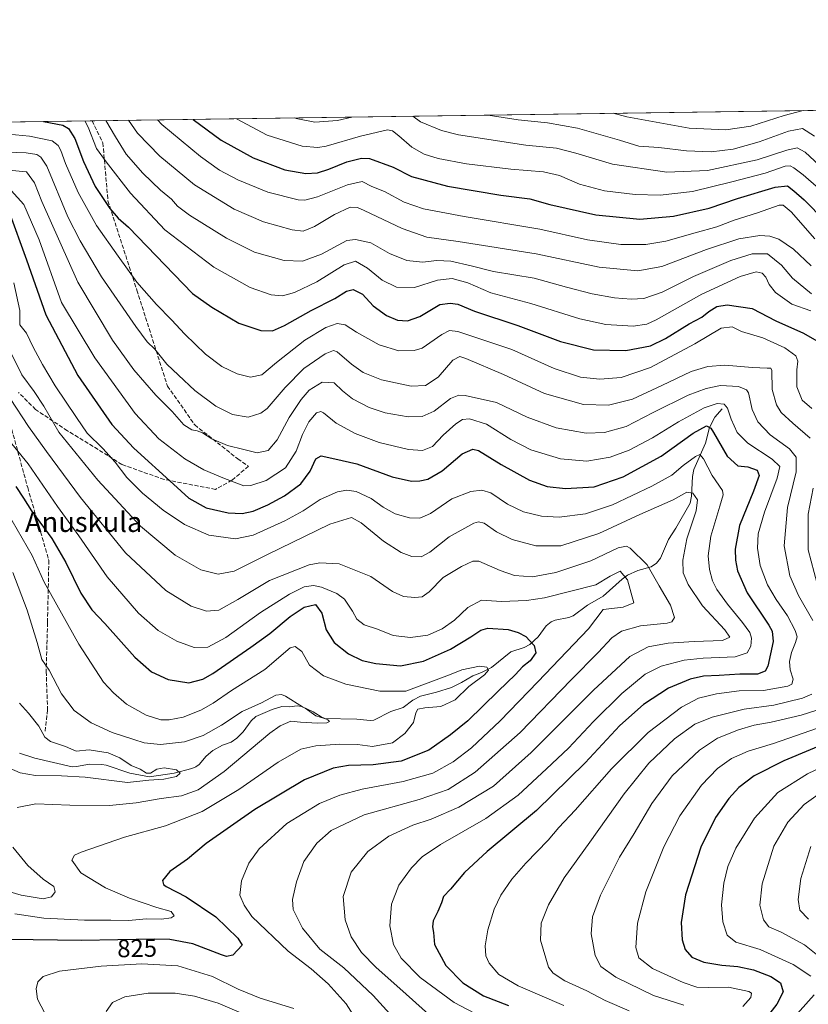
# Model space of a CAD drawing. Units: metres. Extents: x 596692 to 600120, y 4766130 to 4768493.
# Drawn here: x 597248 to 597563, y 4768099 to 4768493 of the extents above; entities that cross this region are included whole.
import ezdxf
from ezdxf.enums import TextEntityAlignment as Align

# ---------------------------------------------------------------- set-up
doc = ezdxf.new("R2010")
doc.units = ezdxf.units.M
doc.header["$MEASUREMENT"] = 0
doc.linetypes.add('DGN Style 3', pattern=[2.307223458686699, 1.648016756204785, -0.6592067024819142])
for name, color, linetype, lineweight in [('Arbolado forestal CxS', 92, 'Continuous', 0), ('Comarca CxS', 21, 'Continuous', 0), ('Comunidad Autónoma CxS', 142, 'Continuous', 0), ('Corriente natural lineal', 142, 'Continuous', 13), ('Curva de nivel maestra', 30, 'Continuous', 30), ('Curva de nivel normal', 30, 'Continuous', 0), ('Espacio natural protegido CxS', 121, 'Continuous', 0), ('Municipio CxS', 4, 'Continuous', 0), ('Provincia CxS', 1, 'Continuous', 0), ('Rótulo de curva de nivel directora', 7, 'Continuous', 0), ('Senda', 7, 'DGN Style 3', 0), ('Texto cartográfico', 7, 'Continuous', 0)]:
    doc.layers.add(name, color=color, linetype=linetype, lineweight=lineweight)
doc.styles.add('Style-Arial', font='txt')

# ---------------------------------------------------------------- blocks, each defined once
blk = doc.blocks.new('*U9')
at = {"layer": 'Arbolado forestal CxS', "color": 92, "linetype": 'Continuous', "lineweight": 0}
blk.add_polyline3d([(596711.8945000004, 4767066.5689, 946.0932999999932), (596692.3700000001, 4768443.74, 795.4553000000016), (598592.1020999998, 4768471.0976, 915.8758999999991)], dxfattribs=at)

msp = doc.modelspace()

# ---------------------------------------------------------------- linework, layer by layer
at = {"layer": 'Arbolado forestal CxS', "color": 92, "linetype": 'Continuous', "lineweight": 0, "extrusion": (-0.1966495754051271, -0.002831913218904608, 0.9804697469889135), "elevation": -130094.4991517381, "flags": 128}
msp.add_lwpolyline([(-4759357.406260046, 653046.0535309039), (-4759357.406260046, 653516.9881744963)], dxfattribs=at)
at = {"layer": 'Arbolado forestal CxS', "color": 92, "linetype": 'Continuous', "lineweight": 0, "extrusion": (-0.1888812633683276, -0.002720051634661957, 0.981996165810992), "elevation": -124919.9135573573, "flags": 128}
msp.add_lwpolyline([(-4759357.376641479, 653735.9208704742), (-4759357.376641479, 654055.8262635727)], dxfattribs=at)
at = {"layer": 'Comarca CxS', "color": 21, "linetype": 'Continuous', "lineweight": 0, "flags": 128}
msp.add_lwpolyline([(597036.9893363621, 4768448.702772111), (599372.5490634177, 4768482.336671512)], dxfattribs=at)
at = {"layer": 'Comunidad Autónoma CxS', "color": 142, "linetype": 'Continuous', "lineweight": 0, "flags": 128}
msp.add_lwpolyline([(597065.3221, 4766135.079900002), (596725.1700007409, 4766130.1799823), (596692.3700007418, 4768443.739982279), (597036.9893363621, 4768448.702772111), (599372.5490634177, 4768482.336671512), (600085.2400007669, 4768492.599982277), (600090.5425923695, 4768131.040750091), (600119.170000767, 4766179.069982301), (600019.0698342626, 4766177.628095349), (599924.1480217602, 4766176.260746981), (599895.9721135455, 4766175.854898829), (599801.5708923097, 4766174.495072735), (599744.698300001, 4766173.675899998), (599700.3752, 4766173.0374), (599672.007899999, 4766172.6288), (599469.6874999999, 4766169.714400001), (598653.368892304, 4766157.955363506), (597284.6870000003, 4766138.239800001), (597258.5114000009, 4766137.862799999), (597226.6330999996, 4766137.4036)], close=True, dxfattribs=at)
at = {"layer": 'Corriente natural lineal', "color": 142, "linetype": 'Continuous', "lineweight": 13}
msp.add_polyline3d([(597529.0000999998, 4768337.0001, 853.782600000006), (597526.1262999997, 4768333.6007, 852.1941999999982), (597523.9480999997, 4768329.5701, 850.7986999999995), (597522.3475000003, 4768323.270300001, 848.0320000000065), (597517.6545000002, 4768312.728900001, 844.4269999999962), (597517.1712999997, 4768309.929099999, 843.3506999999954), (597516.8362999996, 4768302.067700001, 840.155700000003), (597516.2493000003, 4768299.310500001, 839.360799999995), (597510.5081000002, 4768289.1939, 836.6527999999962), (597507.5773, 4768284.732100001, 835.4370000000055), (597504.3174999999, 4768277.264699999, 834.4738000000071), (597502.7698999997, 4768275.237500001, 833.9321000000054), (597500.6935000002, 4768273.7685, 833.2017999999953), (597495.3158999998, 4768272.3259, 831.1057000000002), (597491.2487000005, 4768270.442700001, 830.2314000000042), (597489.0679000001, 4768268.861099999, 829.7850999999937), (597481.5151000004, 4768262.034299999, 828.4633000000031), (597475.2459000006, 4768258.399900001, 827.6876999999951), (597469.4269000003, 4768254.217900001, 826.420499999993), (597467.7600999996, 4768253.544700001, 826.2219000000041), (597462.2144999999, 4768252.4867, 826.5862999999954), (597460.6048999997, 4768251.7753, 826.5028000000021), (597458.6107000001, 4768250.1231, 826.0359000000027), (597455.4241000004, 4768245.7937, 824.4483000000037), (597452.1825000001, 4768242.6919, 823.304999999993), (597449.8217000002, 4768241.467499999, 823.1747000000032), (597444.5783000002, 4768239.767100001, 822.7749999999943), (597436.7685000002, 4768233.5623, 820.4968999999984), (597432.7768999999, 4768231.5395, 819.9018999999971), (597429.3071, 4768230.258099999, 819.6633000000003), (597424.7922999999, 4768227.4979, 818.7875000000058), (597420.7631000001, 4768225.561899999, 818.882700000002), (597414.7389000002, 4768223.598099999, 818.8950000000042), (597408.4612999996, 4768222.022299999, 819.4165000000066), (597405.3485000003, 4768220.442700001, 819.2179000000033), (597401.4649, 4768217.5891, 818.4875999999931), (597396.4650999998, 4768215.964299999, 818.0241999999998), (597389.6672999999, 4768212.513499999, 816.6772000000057), (597388.2225000003, 4768212.327299999, 816.5494999999937), (597382.9769000001, 4768212.8247, 816.1710000000021), (597370.0565, 4768213.169500001, 815.2427000000025), (597366.5289000003, 4768214.2191, 815.0895000000019), (597362.2094999999, 4768217.272100001, 815.0314999999973), (597360.7481000006, 4768217.9845, 814.9728000000032), (597359.1262999997, 4768218.2027, 814.7372000000032), (597356.0258999999, 4768217.816299999, 814.1984999999986), (597352.9901000002, 4768217.9179, 814.0002999999998), (597349.0963000003, 4768216.712099999, 814.0295000000042), (597342.5799000004, 4768213.898700001, 813.7320000000037), (597340.6098999997, 4768212.164100001, 813.5942000000068), (597337.4249, 4768207.796499999, 812.8785000000062), (597334.8866999998, 4768205.2193, 812.9303999999976), (597332.7017000001, 4768203.725099999, 812.6772000000057), (597329.2433000002, 4768202.410300001, 812.8436999999976), (597325.2812999999, 4768200.380899999, 812.9355999999971), (597322.6173, 4768198.113700001, 812.5060999999987), (597319.8655000003, 4768194.772299999, 811.4956999999995), (597318.5399000002, 4768193.806100001, 811.1275000000023), (597316.8809000002, 4768193.181700001, 810.8076000000001), (597309.8649000004, 4768191.2949, 810.1956999999966), (597300.0015000004, 4768189.736300001, 809.5344999999944), (597292.1557, 4768191.317100001, 808.9646000000066), (597282.7383000003, 4768194.408100001, 808.6940999999933), (597280.8881000001, 4768194.759500001, 808.6236000000063), (597276.0661000004, 4768194.837900001, 808.2314000000042), (597270.8525, 4768193.8673, 807.8779000000069), (597269.1375000002, 4768193.855699999, 807.8099999999977), (597254.1098999997, 4768197.2731, 807.4226999999955), (597248.0900999998, 4768199.269900001, 806.7835000000051)], dxfattribs=at)
at = {"layer": 'Curva de nivel maestra', "color": 30, "linetype": 'Continuous', "lineweight": 30, "flags": 128}
for points, elevation in [([(597257.6393999998, 4768451.8803), (597265.3399999999, 4768450.440099999), (597267.6200000001, 4768449.100099999), (597270.1799999997, 4768445.100099999), (597273.5800000001, 4768435.920100001), (597278.2800000003, 4768425.9001), (597284.1900000004, 4768417.0801), (597287.5499999998, 4768413.290100001), (597291.6399999997, 4768409.630100001), (597317.1799999997, 4768383.120100001), (597324.8899999997, 4768377.5701), (597335.6900000004, 4768371.280099999), (597344.5599999996, 4768368.350099999), (597349.2000000002, 4768368.1501), (597354.0499999998, 4768370.2501), (597364.7199999997, 4768376.360099999), (597374.1799999997, 4768381.120100001), (597378.8499999996, 4768384.0601), (597381.5099999999, 4768384.7601), (597385.1500000004, 4768382.790100001), (597389.4199999999, 4768378.1801), (597394.8499999996, 4768374.340100001), (597399.1900000004, 4768372.4801), (597403.1900000004, 4768372.140100001), (597408.1900000004, 4768373.890100001), (597416.0800000001, 4768378.6501), (597420.3099999996, 4768379.280099999), (597423.3799999999, 4768378.800100001), (597429.9600000001, 4768375.9801), (597447.3200000003, 4768370.360099999), (597464.3300000001, 4768363.880100001), (597477.6200000001, 4768360.5601), (597490.5, 4768360.2401), (597500.4400000004, 4768362.2301), (597506.4000000004, 4768365.040100001), (597515.7999999998, 4768371.0001), (597520.8899999997, 4768373.6801), (597523.6900000004, 4768375.9101), (597526.8899999997, 4768377.960100001), (597530.9800000006, 4768378.5101), (597541.0599999996, 4768377.090100001), (597550.4600000001, 4768372.2301), (597561.5300000003, 4768367.2401), (597566.9000000004, 4768364.130100001)], 875), ([(597317.5248999996, 4768452.742699999), (597328.6500000004, 4768444.450099999), (597341.5199999996, 4768437.340100001), (597354.1900000004, 4768432.620100001), (597362.5199999996, 4768431.110099999), (597367.1799999997, 4768431.380100001), (597371.7800000003, 4768432.770099999), (597379, 4768435.7401), (597384.7999999998, 4768437.170100001), (597387.9800000006, 4768437.120100001), (597397.5, 4768433.5801), (597404.7599999999, 4768429.870100001), (597419.1799999997, 4768426.0801), (597440.5099999999, 4768422.470100001), (597452.1799999997, 4768420.9001), (597460.1799999997, 4768418.720100001), (597478.5099999999, 4768414.530099999), (597496.1200000001, 4768412.7601), (597509.6299999999, 4768413.9901), (597523.79, 4768417.270099999), (597535.1799999997, 4768421.090100001), (597550.1799999997, 4768425.600099999), (597555.2199999997, 4768426.1801), (597557.6699999999, 4768424.1801), (597561.8700000001, 4768420.610099999), (597570.0800000001, 4768412.210100001)], 900), ([(597243.79, 4768415.9801), (597250.7999999998, 4768396.5101), (597258.4900000002, 4768374.5701), (597271.3200000003, 4768350.3201), (597284.9199999999, 4768330.770099999), (597293.7199999997, 4768321.210100001), (597309.6399999997, 4768306.8201), (597315.8099999996, 4768301.220100001), (597322.6900000004, 4768297.4301), (597331.4299999997, 4768295.3301), (597337.0300000003, 4768295.050100001), (597341.5099999999, 4768296.020099999), (597347.3200000003, 4768298.550100001), (597354.0499999998, 4768302.190099999), (597360.5199999996, 4768307.0001), (597364.2699999996, 4768312.110099999), (597366.4800000006, 4768317.020099999), (597368.6500000004, 4768318.140100001), (597374.1900000004, 4768316.9301), (597382.9100000003, 4768314.9801), (597397.0099999999, 4768309.7501), (597404.8600000005, 4768308.040100001), (597408.1699999999, 4768308.140100001), (597411.2699999996, 4768308.880100001), (597417.1100000005, 4768312.130100001), (597425.04, 4768319.020099999), (597429.3499999996, 4768320.800100001), (597431.5999999996, 4768320.340100001), (597440.6299999999, 4768314.6501), (597451.9400000004, 4768308.440099999), (597459.0999999996, 4768305.940099999), (597466.3799999999, 4768305.0701), (597477.9000000004, 4768305.800100001), (597489.4800000006, 4768309.8301), (597504.7000000002, 4768318.0101), (597517.5099999999, 4768327.290100001), (597522.7800000003, 4768330.200099999), (597524.4800000006, 4768329.300100001), (597525.6399999997, 4768327.5101), (597531.0700000003, 4768318.100099999), (597535.2800000003, 4768314.200099999), (597539.3700000001, 4768313.7401), (597543.0199999996, 4768312.420100001), (597543.7800000003, 4768310.290100001), (597541.5300000003, 4768304.0801), (597536, 4768290.300100001), (597534.29, 4768280.840100001), (597534.4299999997, 4768276.420100001), (597535.2400000002, 4768272.140100001), (597539.0599999996, 4768263.360099999), (597547.6500000004, 4768250.520099999), (597549.0599999996, 4768248.100099999), (597549.3799999999, 4768243.9901), (597547.3499999996, 4768234.020099999), (597546.25, 4768232.090100001), (597543.1900000004, 4768230.850099999), (597536.0800000001, 4768230.8201), (597527.8200000003, 4768230.270099999), (597521.54, 4768230.0001), (597516.29, 4768228.920100001), (597507.6200000001, 4768225.290100001), (597497.6200000001, 4768218.7301), (597488.1799999997, 4768210.280099999), (597474.1900000004, 4768195.370100001), (597454.7400000002, 4768176.290100001), (597435.0599999996, 4768159.920100001), (597425.9800000006, 4768151.590100001), (597420.4600000001, 4768144.920100001), (597417.54, 4768141.880100001), (597416.7300000006, 4768139.4301), (597415.3600000005, 4768135.880100001), (597413.5, 4768132.220100001), (597413.1600000003, 4768129.780099999), (597413.6399999997, 4768127.5101), (597414.0199999996, 4768122.770099999), (597418.5700000003, 4768114.4101), (597425.3700000001, 4768107.360099999), (597433.5999999996, 4768102.200099999), (597443.6200000001, 4768098.360099999)], 850), ([(597246.5700000003, 4768305.860099999), (597249.6500000004, 4768301.200099999), (597252.8600000005, 4768296.120100001), (597260.9500000002, 4768285.090100001), (597266.5999999996, 4768275.520099999), (597272.5, 4768263.2601), (597276.9100000003, 4768256.630100001), (597282.1299999999, 4768251.120100001), (597294.2000000002, 4768237.630100001), (597300.8200000003, 4768231.840100001), (597307.5099999999, 4768228.6801), (597315.7199999997, 4768227.390100001), (597321.4100000003, 4768228.920100001), (597325.3200000003, 4768231.120100001), (597340.5199999996, 4768241.640100001), (597348.2000000002, 4768247.0601), (597356.29, 4768253.940099999), (597361.8899999997, 4768257.710100001), (597366.4000000004, 4768258.7301), (597368.8799999999, 4768255.210100001), (597370.6200000001, 4768248.540100001), (597373.8300000001, 4768243.5101), (597379.6600000003, 4768239.020099999), (597385.0599999996, 4768236.340100001), (597390.54, 4768235.0701), (597400.4500000002, 4768234.210100001), (597409.5800000001, 4768236.100099999), (597420.4299999997, 4768240.8301), (597428.5, 4768245.800100001), (597432.5499999998, 4768248.4801), (597435.3600000005, 4768249.200099999), (597443.5099999999, 4768248.720100001), (597447.4800000006, 4768247.550100001), (597450.4900000002, 4768245.870100001), (597453.8399999999, 4768242.3201), (597454.5, 4768239.380100001), (597452.2000000002, 4768236.220100001), (597449.1500000004, 4768233.780099999), (597446.4400000004, 4768230.690099999), (597439.5199999996, 4768224.110099999), (597427.3899999997, 4768212.190099999), (597420.3600000005, 4768206.6501), (597411.6699999999, 4768200.4901), (597400.5999999996, 4768196.120100001), (597389.5199999996, 4768194.640100001), (597379.6600000003, 4768194.4001), (597373.4500000002, 4768193.300100001), (597361.9600000001, 4768188.6501), (597342.2000000002, 4768176.720100001), (597322.7300000006, 4768163.100099999), (597315.2100000001, 4768156.880100001), (597308.0899999999, 4768151.9301), (597305.2199999997, 4768148.290100001), (597305.5999999996, 4768146.710100001), (597306.7400000002, 4768145.9001), (597314.6799999997, 4768141.800100001), (597326.5599999996, 4768133.860099999), (597335.3399999999, 4768125.290100001), (597337.04, 4768122.540100001), (597333.2800000003, 4768118.5001), (597330.8300000001, 4768117.920100001), (597328.75, 4768118.550100001), (597317.4100000003, 4768123.0601), (597308.1900000004, 4768124.720100001), (597301.8399999999, 4768124.9001), (597272.8499999996, 4768124.380100001), (597243.8499999996, 4768124.7601)], 825), ([(597573.1600000003, 4768204.350099999), (597553.7599999999, 4768196.1801), (597541.8499999996, 4768190.1801), (597535.6699999999, 4768185.540100001), (597531.6799999997, 4768181.1501), (597526.4199999999, 4768173.590100001), (597520.4500000002, 4768161.610099999), (597514.4100000003, 4768142.5601), (597512.7100000001, 4768131.5001), (597513, 4768124.620100001), (597514.2699999996, 4768120.7301), (597516.9600000001, 4768117.6601), (597521.7599999999, 4768115.720100001), (597528.8799999999, 4768114.440099999), (597535.29, 4768113.940099999), (597541.54, 4768112.6801), (597548.4600000001, 4768109.950099999), (597552.4199999999, 4768107.360099999), (597553.3799999999, 4768103.870100001), (597550.9699999997, 4768098.920100001), (597543.9900000002, 4768090.0001)], 875)]:
    msp.add_lwpolyline(points, dxfattribs=dict(at, elevation=elevation))
at = {"layer": 'Curva de nivel normal', "color": 30, "linetype": 'Continuous', "lineweight": 0, "flags": 128}
for points, elevation in [([(597334.8092, 4768452.991599999), (597347.0599999996, 4768446.460000001), (597361.0300000003, 4768441.970000001), (597367.3499999996, 4768441.439999999), (597370.7300000006, 4768442.02), (597384.4400000004, 4768446.07), (597395.2400000002, 4768448.49), (597397.1399999997, 4768448.180000001), (597399.7800000003, 4768446.100000001), (597404.9699999997, 4768441.640000001), (597409.8799999999, 4768438.84), (597415.4800000006, 4768437.08), (597426.8200000003, 4768434.99), (597444.5599999996, 4768432.800000001), (597457.6100000005, 4768431.76), (597463.9600000001, 4768430.32), (597471.9600000001, 4768426.859999999), (597481.9199999999, 4768424.09), (597494.2300000006, 4768422.699999999), (597504.2999999998, 4768422.470000001), (597517.1299999999, 4768423.869999999), (597532.8600000005, 4768427.789999999), (597546.2100000001, 4768431.16), (597554.1799999997, 4768434.039999999), (597556.2699999996, 4768434.180000001), (597557.75, 4768433.4), (597561.4699999997, 4768430.5), (597581.3499999996, 4768413.279999999)], 905), ([(597358.0624000002, 4768453.326400001), (597358.6900000004, 4768453.100000001), (597366.1900000004, 4768451.600000001), (597375.1900000004, 4768452.26), (597380.9847999997, 4768453.656500001)], 910), ([(597405.3498000001, 4768454.007400001), (597408.4100000003, 4768451.789999999), (597416.7400000002, 4768448.33), (597423.5499999998, 4768446.609999999), (597450.4800000006, 4768442.470000001), (597462.8099999996, 4768441.230000001), (597470.4900000002, 4768439.24), (597485.1699999999, 4768434.779999999), (597506.8499999996, 4768431.600000001), (597523.1799999997, 4768432.289999999), (597543.04, 4768436.609999999), (597554.9500000002, 4768440.439999999), (597559.04, 4768441.390000001), (597562.25, 4768439.619999999), (597569.5700000003, 4768432.82)], 910), ([(597435.4650999998, 4768454.441099999), (597447.5099999999, 4768452.51), (597459.1799999997, 4768451.34), (597471.1200000001, 4768449.24), (597487.9400000004, 4768444.369999999), (597495.6799999997, 4768442.08), (597503.7599999999, 4768441.49), (597514.7699999996, 4768440.15), (597524.6100000005, 4768439.800000001), (597533.4600000001, 4768440.859999999), (597543.8499999996, 4768443.689999999), (597555.5099999999, 4768448), (597561.1799999997, 4768449.02), (597565.9400000004, 4768446.060000001)], 915), ([(597485.4740000004, 4768455.1612), (597490.9600000001, 4768453.699999999), (597515.8799999999, 4768449.26), (597530.5099999999, 4768448.5), (597540.5099999999, 4768450.02), (597553.8499999996, 4768454.26), (597561.4762000004, 4768456.255700001)], 920), ([(597564.5300000003, 4768376.119999999), (597556.8799999999, 4768378.77), (597550.4000000004, 4768383.5), (597547.79, 4768386.640000001), (597546.5, 4768389.57), (597545.0700000003, 4768391.180000001), (597542.6699999999, 4768391.699999999), (597536.2800000003, 4768389.91), (597520.9199999999, 4768382.83), (597502.6200000001, 4768372.57), (597498.9500000002, 4768370.850000001), (597493.4900000002, 4768370.02), (597482.4699999997, 4768370.730000001), (597472.1100000005, 4768372.99), (597452.5, 4768379.119999999), (597436.4699999997, 4768383.300000001), (597427.2800000003, 4768387.350000001), (597421.0199999996, 4768389.130000001), (597415.1699999999, 4768388.369999999), (597405.9400000004, 4768385.5), (597398.8099999996, 4768385.640000001), (597393.0599999996, 4768388.369999999), (597387.1799999997, 4768393.220000001), (597382.3600000005, 4768395.970000001), (597377.9299999997, 4768394.51), (597366.9100000003, 4768387.710000001), (597358, 4768383.5), (597353.2199999997, 4768382.180000001), (597348.6699999999, 4768382.560000001), (597340.2300000006, 4768385.529999999), (597325.75, 4768393.630000001), (597306.0999999996, 4768408.51), (597292.4600000001, 4768423.189999999), (597282.7199999997, 4768435.689999999), (597278.8499999996, 4768441.07), (597275.5099999999, 4768449.560000001), (597274.2193, 4768452.119000001)], 880), ([(597282.5579000004, 4768452.2391), (597286.4000000004, 4768445.74), (597290.7000000002, 4768438.76), (597297.2999999998, 4768431.25), (597304.3799999999, 4768424.480000001), (597308.8099999996, 4768420.76), (597311.1799999997, 4768418.050000001), (597316.0700000003, 4768414.41), (597330.75, 4768405.220000001), (597342.0700000003, 4768399.59), (597353.8099999996, 4768396.33), (597361.1900000004, 4768396.08), (597368.75, 4768398.880000001), (597378.9800000006, 4768404.230000001), (597382.4100000003, 4768404.720000001), (597388.5700000003, 4768403.359999999), (597395.9600000001, 4768399.08), (597402.9600000001, 4768396.34), (597409.1799999997, 4768395.58), (597414.9199999999, 4768396.350000001), (597420.4699999997, 4768396.039999999), (597428.5999999996, 4768394.16), (597437.5499999998, 4768391.92), (597453.8600000005, 4768389.17), (597466.8499999996, 4768385.58), (597477.04, 4768382.939999999), (597485.9500000002, 4768381.300000001), (597492.7100000001, 4768380.77), (597497.6600000003, 4768381.16), (597505.0199999996, 4768383.66), (597517.5700000003, 4768389.92), (597532.5499999998, 4768396.24), (597541.04, 4768399.01), (597547.2000000002, 4768398.960000001), (597552.7400000002, 4768394.390000001), (597557.1600000003, 4768389.279999999), (597564.7300000006, 4768382.930000001)], 885), ([(597291.5714999996, 4768452.368899999), (597295.1500000004, 4768447.16), (597304.1500000004, 4768438.01), (597318.0700000003, 4768426.58), (597333.8499999996, 4768416.890000001), (597345.6399999997, 4768411.699999999), (597357.0999999996, 4768408.5), (597361.5, 4768408.07), (597366.0599999996, 4768409.83), (597374.0300000003, 4768414.630000001), (597380.3300000001, 4768417.560000001), (597383.1600000003, 4768417.460000001), (597385.9199999999, 4768416.25), (597401, 4768409.029999999), (597410.9600000001, 4768405.609999999), (597423.4199999999, 4768403.92), (597454.6600000003, 4768398.980000001), (597479.8399999999, 4768393.600000001), (597495.2599999999, 4768392.119999999), (597504.8499999996, 4768393.92), (597522.8300000001, 4768400.76), (597535.7599999999, 4768404.930000001), (597544.0800000001, 4768406.26), (597548.0899999999, 4768406.02), (597551.6699999999, 4768404.850000001), (597557.5800000001, 4768400.789999999), (597564.5800000001, 4768394.180000001)], 890), ([(597566.1100000005, 4768404.970000001), (597556.6799999997, 4768415.75), (597553.4699999997, 4768418.460000001), (597551.8300000001, 4768418.359999999), (597543.1799999997, 4768415.4), (597533.8499999996, 4768412.49), (597526.8499999996, 4768409.76), (597518.1799999997, 4768407.4), (597506.5099999999, 4768403.970000001), (597498.5099999999, 4768402.65), (597488.5499999998, 4768402.720000001), (597475.1299999999, 4768404.619999999), (597456.1299999999, 4768408.869999999), (597425.8200000003, 4768413.9), (597409.5700000003, 4768416.980000001), (597401.8300000001, 4768419.689999999), (597393.9900000002, 4768423.890000001), (597388.9699999997, 4768425.939999999), (597385.1299999999, 4768427.91), (597379.1799999997, 4768426.58), (597367.1799999997, 4768421.800000001), (597362.0899999999, 4768420.470000001), (597359.5099999999, 4768420.619999999), (597347.3600000005, 4768423.609999999), (597335.3200000003, 4768428.600000001), (597328.0599999996, 4768432.460000001), (597320.4600000001, 4768437.83), (597304.9500000002, 4768450.730000001), (597303.2430999996, 4768452.537000001)], 895), ([(597237.8499999996, 4768447.300000001), (597251.9600000001, 4768446), (597261.0599999996, 4768444.199999999), (597263.4900000002, 4768442.27), (597264.5899999999, 4768440.289999999), (597266.3700000001, 4768435.109999999), (597271.5, 4768423.460000001), (597278.8600000005, 4768410.32), (597287.4600000001, 4768398.060000001), (597294.9299999997, 4768387.58), (597302.8099999996, 4768378.65), (597308.8600000005, 4768372.609999999), (597314.1799999997, 4768366.810000001), (597322.4500000002, 4768358.800000001), (597328.9600000001, 4768353.84), (597335.04, 4768351), (597340.4299999997, 4768349.689999999), (597344.8799999999, 4768350.57), (597350.7999999998, 4768355.470000001), (597362.1799999997, 4768364.4), (597370.5099999999, 4768369.51), (597375.0199999996, 4768371.100000001), (597378.2699999996, 4768370.59), (597382.7699999996, 4768367.600000001), (597391.8700000001, 4768362.600000001), (597399.7599999999, 4768360.15), (597405.8200000003, 4768360.300000001), (597409, 4768361.26), (597416.8899999997, 4768366.680000001), (597420, 4768368.289999999), (597423.3300000001, 4768367.92), (597429.7000000002, 4768365.82), (597444.9600000001, 4768360.640000001), (597461.8899999997, 4768353.08), (597472.3499999996, 4768349.699999999), (597480.0999999996, 4768348.84), (597488.6900000004, 4768349.539999999), (597500.4400000004, 4768353.460000001), (597518.0800000001, 4768363), (597528.6600000003, 4768369.24), (597533.0899999999, 4768369.76), (597536.7999999998, 4768367.92), (597545.25, 4768365.33), (597554.1500000004, 4768361.33), (597558.4500000002, 4768358.17), (597559.3200000003, 4768356.09), (597558.8399999999, 4768352.58), (597558.9699999997, 4768345.710000001), (597561.0300000003, 4768340.4), (597564.8600000005, 4768337.130000001)], 870), ([(597235.1799999997, 4768439.939999999), (597250.6500000004, 4768439.390000001), (597254.9699999997, 4768438.74), (597256.5899999999, 4768437.59), (597258.9800000006, 4768433.99), (597267.3799999999, 4768413.74), (597272.2800000003, 4768404.140000001), (597280.7800000003, 4768389.800000001), (597294.5, 4768369.9), (597299.1399999997, 4768363.800000001), (597302.0999999996, 4768360.890000001), (597306.8899999997, 4768354.789999999), (597311.5700000003, 4768350.460000001), (597318.0899999999, 4768344.289999999), (597326.5800000001, 4768338.08), (597333.1799999997, 4768334.66), (597339.5099999999, 4768333.65), (597344.4800000006, 4768335.289999999), (597347.0199999996, 4768337.08), (597354.2199999997, 4768345.470000001), (597361.7400000002, 4768353.119999999), (597370.2300000006, 4768359.01), (597373.5700000003, 4768360.289999999), (597375.0599999996, 4768359.76), (597380.7999999998, 4768354.800000001), (597385.5300000003, 4768351.439999999), (597392.7599999999, 4768348.560000001), (597404.6600000003, 4768346.029999999), (597410.3700000001, 4768346.26), (597415.5199999996, 4768349.640000001), (597421.3499999996, 4768356.449999999), (597424.0800000001, 4768357.859999999), (597426.5800000001, 4768357.140000001), (597441.6299999999, 4768350.699999999), (597457.9600000001, 4768343.039999999), (597473.5999999996, 4768338.680000001), (597483.5199999996, 4768338.380000001), (597493.1799999997, 4768340.880000001), (597504.8499999996, 4768346.24), (597516.6200000001, 4768351.869999999), (597523.3499999996, 4768353.84), (597530.1200000001, 4768354.439999999), (597541.1900000004, 4768353.51), (597547.0599999996, 4768353.26), (597548.54, 4768353.289999999), (597548.9199999999, 4768352.310000001), (597549.04, 4768344.640000001), (597550.7199999997, 4768338.59), (597552.6399999997, 4768335.5), (597557.3099999996, 4768331.24), (597564.1799999997, 4768325.25)], 865), ([(597243.5599999996, 4768432.439999999), (597250.8399999999, 4768431.77), (597254.0199999996, 4768427.380000001), (597256.9600000001, 4768419.92), (597271.3399999999, 4768387.58), (597285.1799999997, 4768364.460000001), (597293.7999999998, 4768352.609999999), (597302.5199999996, 4768342.449999999), (597309.0199999996, 4768335.859999999), (597313.7599999999, 4768330.640000001), (597316.9900000002, 4768328.529999999), (597319.1299999999, 4768328.220000001), (597321.1900000004, 4768327.34), (597324.9100000003, 4768325.01), (597331.1799999997, 4768322.34), (597337.7400000002, 4768320.65), (597343.0800000001, 4768319.310000001), (597347.4500000002, 4768320.310000001), (597351.04, 4768324.58), (597355.8600000005, 4768333.449999999), (597360.6200000001, 4768340.74), (597363.8499999996, 4768344.4), (597369.0199999996, 4768347.640000001), (597373.8799999999, 4768347.34), (597377.2400000002, 4768344.140000001), (597381.2400000002, 4768340.980000001), (597387.8399999999, 4768337.480000001), (597394.29, 4768335.310000001), (597403.5, 4768333.76), (597409.0899999999, 4768333.869999999), (597413.8499999996, 4768336.100000001), (597420.3499999996, 4768341.050000001), (597423.7599999999, 4768342.41), (597426.2199999997, 4768342.32), (597438.8200000003, 4768339.439999999), (597451.0599999996, 4768333.619999999), (597462.7100000001, 4768329.32), (597474.6500000004, 4768327.27), (597482, 4768327.560000001), (597490.6500000004, 4768329.960000001), (597501.3899999997, 4768335.529999999), (597515.4699999997, 4768342.480000001), (597522.6100000005, 4768345.17), (597528.3399999999, 4768346.34), (597535.6200000001, 4768345.869999999), (597538.8300000001, 4768344.600000001), (597539.5800000001, 4768343.350000001), (597540.9800000006, 4768336.699999999), (597543.2800000003, 4768331.75), (597548.2000000002, 4768326.619999999), (597556.0099999999, 4768320.980000001), (597558.6799999997, 4768317.640000001), (597558.5800000001, 4768311.84), (597555.2199999997, 4768297.58), (597553.7999999998, 4768282.199999999), (597556.1200000001, 4768270.199999999), (597559.6100000005, 4768262.350000001), (597565.3099999996, 4768252.380000001)], 860), ([(597244.6299999999, 4768424.300000001), (597249.7800000003, 4768418.720000001), (597255.8799999999, 4768404.5), (597264.79, 4768379.529999999), (597278.1399999997, 4768357.34), (597294.25, 4768335.16), (597303.7300000006, 4768324.92), (597314.1500000004, 4768316.960000001), (597321.7300000006, 4768312.640000001), (597330.0099999999, 4768309.050000001), (597337.6900000004, 4768306.17), (597340.5899999999, 4768306.33), (597346.7199999997, 4768308.300000001), (597354.4400000004, 4768313.41), (597358.6699999999, 4768320), (597361.1900000004, 4768326.77), (597363.7000000002, 4768331.800000001), (597366.7599999999, 4768335.33), (597368.5700000003, 4768335.91), (597369.6500000004, 4768335.390000001), (597374.7100000001, 4768331.199999999), (597382.3200000003, 4768327.060000001), (597391.8300000001, 4768323.57), (597403.6200000001, 4768320.710000001), (597409.2199999997, 4768320.25), (597413.1799999997, 4768321.880000001), (597417.5099999999, 4768326.380000001), (597422.5099999999, 4768331), (597425.1799999997, 4768332.75), (597427.9800000006, 4768332.92), (597434.7599999999, 4768330.800000001), (597444.5800000001, 4768324.75), (597452.5800000001, 4768320.640000001), (597464.4500000002, 4768316.939999999), (597474.8799999999, 4768316.02), (597484.25, 4768317.66), (597491.8899999997, 4768320.5), (597501.2199999997, 4768325.430000001), (597511.5599999996, 4768331.83), (597521.8600000005, 4768337.32), (597527, 4768339.119999999), (597529.79, 4768338.789999999), (597531.1799999997, 4768337.279999999), (597532.5800000001, 4768332.850000001), (597535.0599999996, 4768327.57), (597539.29, 4768323.189999999), (597549.0499999998, 4768316.810000001), (597552.04, 4768313.890000001), (597551.0099999999, 4768309.25), (597546.0099999999, 4768295.710000001), (597543.4699999997, 4768287.039999999), (597543.1200000001, 4768281.310000001), (597544.2699999996, 4768274.34), (597547.1399999997, 4768266.539999999), (597550.5999999996, 4768260.680000001), (597555.1799999997, 4768254.25), (597558.2999999998, 4768248.369999999), (597558.9900000002, 4768245.82), (597558.3799999999, 4768243.470000001), (597556.7599999999, 4768239.480000001), (597555.9699999997, 4768235.949999999), (597556.2999999998, 4768232.600000001), (597557.4900000002, 4768228.890000001), (597556.9000000004, 4768226.880000001), (597555.3600000005, 4768226.039999999), (597545.6299999999, 4768224.350000001), (597535.7800000003, 4768224.180000001), (597526.7400000002, 4768223.029999999), (597519.5999999996, 4768221.199999999), (597512.7400000002, 4768217.720000001), (597499.4199999999, 4768207.58), (597484.75, 4768192.939999999), (597470.25, 4768176.480000001), (597463.6900000004, 4768169.480000001), (597459.5099999999, 4768164.51), (597450.5099999999, 4768155.289999999), (597444.9900000002, 4768148.84), (597440.5499999998, 4768142.470000001), (597437.8499999996, 4768136.92), (597435.3600000005, 4768128.59), (597434.3200000003, 4768122.25), (597434.5599999996, 4768118.25), (597435.8200000003, 4768115.34), (597439.7199999997, 4768110.789999999), (597447.4199999999, 4768106.199999999), (597465.7199999997, 4768098.33)], 855), ([(597245.8200000003, 4768387.33), (597248.1500000004, 4768376.26), (597248.2100000001, 4768370.57), (597250.8200000003, 4768367.189999999), (597253.5199999996, 4768361.699999999), (597257.1699999999, 4768354.699999999), (597262.3399999999, 4768346.189999999), (597270.8600000005, 4768333.470000001), (597275.0499999998, 4768327.279999999), (597281.3600000005, 4768321.130000001), (597286.2599999999, 4768315.640000001), (597290.9800000006, 4768309.539999999), (597297.2400000002, 4768303.310000001), (597305.4199999999, 4768296.5), (597313.9600000001, 4768290.699999999), (597323.7400000002, 4768286.5), (597334.3700000001, 4768285), (597341.4699999997, 4768286.41), (597354.2000000002, 4768292.119999999), (597361.4699999997, 4768296.16), (597368.2100000001, 4768300.65), (597375.1600000003, 4768303.800000001), (597378.9699999997, 4768304.4), (597382.6500000004, 4768303.890000001), (597388.6699999999, 4768301.109999999), (597393.4400000004, 4768297.699999999), (597398.2599999999, 4768294.960000001), (597403.9800000006, 4768293.390000001), (597408.1399999997, 4768293.199999999), (597412.4000000004, 4768295.060000001), (597420.9500000002, 4768300.949999999), (597428.54, 4768303.890000001), (597432.9100000003, 4768304.51), (597436.5, 4768303.359999999), (597443.2000000002, 4768298.880000001), (597449.5800000001, 4768295.75), (597456.75, 4768294.02), (597463.79, 4768293.66), (597474.4199999999, 4768294.960000001), (597485.1799999997, 4768298.539999999), (597500.8499999996, 4768306), (597508.8499999996, 4768310.430000001), (597513.5099999999, 4768314.33), (597518.3399999999, 4768317.930000001), (597520.1500000004, 4768318.720000001), (597521.5899999999, 4768316.960000001), (597525.0700000003, 4768310.310000001), (597529.1799999997, 4768304.25), (597529.4500000002, 4768302.619999999), (597528.1299999999, 4768298.02), (597524.5300000003, 4768286.029999999), (597523.4699999997, 4768278.210000001), (597523.9500000002, 4768272.710000001), (597525.1100000005, 4768268.25), (597526.9500000002, 4768264.710000001), (597531.1200000001, 4768258.859999999), (597537.1699999999, 4768251.58), (597540.0999999996, 4768247.5), (597540.8099999996, 4768245.300000001), (597540.4800000006, 4768242.109999999), (597539.0300000003, 4768239.42), (597534.2300000006, 4768237.779999999), (597521.4400000004, 4768237.300000001), (597513.8899999997, 4768236.439999999), (597504.6699999999, 4768234.050000001), (597498.2199999997, 4768230.810000001), (597488.8799999999, 4768223.100000001), (597477.6299999999, 4768211.980000001), (597467.6100000005, 4768201.27), (597458.79, 4768192.970000001), (597447.5199999996, 4768182.42), (597434.5800000001, 4768173.08), (597416.4299999997, 4768162.710000001), (597409.0899999999, 4768157.779999999), (597404.7400000002, 4768153.350000001), (597399.6900000004, 4768146.52), (597396.7599999999, 4768138.83), (597396.1900000004, 4768130.17), (597397.5800000001, 4768122.77), (597400.6799999997, 4768117.300000001), (597408.2000000002, 4768109.5), (597421.8700000001, 4768099.609999999), (597440.4400000004, 4768089.84)], 845), ([(597243.5899999999, 4768361.42), (597248.9600000001, 4768350.57), (597253.9100000003, 4768343.930000001), (597257.75, 4768337.99), (597263.7199999997, 4768327.689999999), (597279.3499999996, 4768308.4), (597296.4800000006, 4768290.08), (597310.2300000006, 4768278.449999999), (597320.5300000003, 4768272.600000001), (597327.5300000003, 4768270.82), (597333.9299999997, 4768272.029999999), (597347.1799999997, 4768278.730000001), (597372.1799999997, 4768290.850000001), (597380.8499999996, 4768293.460000001), (597384.7100000001, 4768291.34), (597393.6200000001, 4768284.029999999), (597400.6600000003, 4768279.460000001), (597404.9600000001, 4768277.880000001), (597408.5999999996, 4768277.77), (597412.1299999999, 4768279.619999999), (597419.9100000003, 4768285.83), (597429.7800000003, 4768291.199999999), (597431.5999999996, 4768291.82), (597433.8499999996, 4768291.24), (597438.7400000002, 4768287.810000001), (597445.04, 4768284.779999999), (597454.5599999996, 4768282.199999999), (597464.5800000001, 4768282.25), (597479.7599999999, 4768287.07), (597496.1100000005, 4768294.699999999), (597509.3899999997, 4768300.58), (597514.8499999996, 4768303.58), (597517.25, 4768303.25), (597519.1699999999, 4768300.550000001), (597518.6399999997, 4768296.210000001), (597514.8600000005, 4768284.980000001), (597513.2699999996, 4768276.470000001), (597513.4199999999, 4768271.4), (597515.3799999999, 4768266.67), (597521.1600000003, 4768258.230000001), (597530.0499999998, 4768248.600000001), (597532.1200000001, 4768245.720000001), (597529.1600000003, 4768244.26), (597517.8799999999, 4768243.869999999), (597507.5099999999, 4768243.220000001), (597499.5099999999, 4768241.76), (597492.0999999996, 4768237.890000001), (597477.5300000003, 4768224.480000001), (597452.6100000005, 4768199.51), (597437.54, 4768186.060000001), (597423.75, 4768177.630000001), (597412.6500000004, 4768172.880000001), (597405.3899999997, 4768170.52), (597395.7199999997, 4768166.08), (597387.3300000001, 4768159.939999999), (597380.7000000002, 4768151.66), (597377.5199999996, 4768141.92), (597378.2699999996, 4768132.59), (597380.6299999999, 4768125.82), (597384.7699999996, 4768119.529999999), (597390.6699999999, 4768113.49), (597400.1600000003, 4768105.180000001), (597411.5499999998, 4768094.9)], 840), ([(597244.3099999996, 4768341.060000001), (597251.6100000005, 4768329.859999999), (597258.8799999999, 4768319.960000001), (597272.3899999997, 4768301.539999999), (597290.4000000004, 4768279.439999999), (597306.5999999996, 4768264.350000001), (597316.6399999997, 4768258.060000001), (597322.8499999996, 4768256), (597327.7100000001, 4768256.5), (597335.29, 4768260.689999999), (597348.04, 4768268.34), (597363.8600000005, 4768274.58), (597368.1699999999, 4768275.439999999), (597375.9199999999, 4768274.960000001), (597388.4699999997, 4768269.880000001), (597397.2100000001, 4768263.949999999), (597401.5499999998, 4768261.960000001), (597406.1200000001, 4768261.470000001), (597409.0800000001, 4768261.74), (597411.8499999996, 4768263.75), (597417.5199999996, 4768269.460000001), (597424.8600000005, 4768273.92), (597429.2999999998, 4768275.99), (597431.7599999999, 4768276.08), (597440.2000000002, 4768272.27), (597446.0300000003, 4768270.27), (597453.2300000006, 4768269.789999999), (597462.5099999999, 4768271.52), (597476.5099999999, 4768276.220000001), (597487.5099999999, 4768281.369999999), (597490.7800000003, 4768282.100000001), (597492.29, 4768281.24), (597499.0099999999, 4768274.529999999), (597503.8099999996, 4768266.210000001), (597508.4400000004, 4768258.51), (597509.9500000002, 4768253.550000001), (597508.9100000003, 4768251.83), (597507.04, 4768251.32), (597496.3200000003, 4768250.199999999), (597488.7800000003, 4768248.060000001), (597484.9400000004, 4768245.390000001), (597479.5, 4768239.550000001), (597468.6900000004, 4768228.65), (597448.2000000002, 4768207.52), (597430.29, 4768191.65), (597419.4500000002, 4768184.76), (597407.8499999996, 4768180.74), (597385.8700000001, 4768174.58), (597372.6299999999, 4768168.359999999), (597366.9500000002, 4768163.24), (597361.7400000002, 4768155.880000001), (597358.7400000002, 4768147.859999999), (597357.2000000002, 4768140.699999999), (597357.5199999996, 4768136.75), (597361.2599999999, 4768129.220000001), (597368.1500000004, 4768120.890000001), (597377.79, 4768113.359999999), (597389.4800000006, 4768102.41), (597400.1600000003, 4768090.57)], 835), ([(597240.79, 4768328.029999999), (597251.4800000006, 4768314.980000001), (597263.25, 4768297.949999999), (597271.7599999999, 4768286.16), (597283.0599999996, 4768269.850000001), (597295.5499999998, 4768255.310000001), (597303.4500000002, 4768248.26), (597310.9800000006, 4768244.07), (597317.9199999999, 4768241.539999999), (597323.2800000003, 4768241.619999999), (597330.5, 4768245.52), (597344.4299999997, 4768255.460000001), (597355.9600000001, 4768262.83), (597361.8399999999, 4768265.75), (597365.6100000005, 4768266.279999999), (597368.8399999999, 4768265.640000001), (597374.9600000001, 4768263.140000001), (597377.9900000002, 4768260.91), (597381.2599999999, 4768256), (597382.9500000002, 4768252.880000001), (597385.9199999999, 4768250.560000001), (597391.25, 4768248.92), (597397.4000000004, 4768246.369999999), (597404.4500000002, 4768245.52), (597411.29, 4768246.52), (597417, 4768248.960000001), (597421.9400000004, 4768252.42), (597427.2999999998, 4768257.480000001), (597432.7800000003, 4768260.430000001), (597440.7400000002, 4768259.9), (597450.7400000002, 4768260.279999999), (597458.0099999999, 4768261.439999999), (597478.54, 4768266.58), (597484.2800000003, 4768270.02), (597488.2800000003, 4768272), (597491.1799999997, 4768268.640000001), (597493.7000000002, 4768259.369999999), (597489.4100000003, 4768257.600000001), (597481.4400000004, 4768256.66), (597475.6299999999, 4768249.01), (597455.3499999996, 4768227.74), (597440.2100000001, 4768212.180000001), (597428.7599999999, 4768201.41), (597421.4000000004, 4768195.74), (597413.3099999996, 4768191.24), (597401.4000000004, 4768187.960000001), (597385.0700000003, 4768184.92), (597376.0800000001, 4768182.439999999), (597367.9400000004, 4768179.09), (597354.9699999997, 4768171.109999999), (597343.8899999997, 4768161.050000001), (597339.7000000002, 4768155.25), (597336.7800000003, 4768148.25), (597336.1900000004, 4768142.42), (597337.8499999996, 4768138.460000001), (597341, 4768133.92), (597355.5, 4768120.02), (597364.7000000002, 4768112.980000001), (597371.5099999999, 4768106.970000001), (597378.6699999999, 4768099.01), (597382.6799999997, 4768092.710000001)], 830), ([(597565.4699999997, 4768305.24), (597563.4600000001, 4768294.810000001), (597563.4500000002, 4768280.52), (597567.0099999999, 4768267.02)], 865), ([(597241.1200000001, 4768299.109999999), (597253.0800000001, 4768278.279999999), (597257.8499999996, 4768267.59), (597271.7599999999, 4768242.83), (597281.6100000005, 4768227.680000001), (597285.6399999997, 4768223.380000001), (597290.7699999996, 4768218.850000001), (597298.6600000003, 4768214.51), (597304.5099999999, 4768212.640000001), (597307.8499999996, 4768212.539999999), (597313.5099999999, 4768213.710000001), (597320.5099999999, 4768216.430000001), (597325.5099999999, 4768219.310000001), (597332.8499999996, 4768224.27), (597346.1900000004, 4768232.77), (597356.2199999997, 4768241.4), (597358.2400000002, 4768241.960000001), (597360.9100000003, 4768239.869999999), (597364.0599999996, 4768234.52), (597369.5700000003, 4768230.130000001), (597378.5099999999, 4768226.880000001), (597392.0899999999, 4768224.07), (597402.4699999997, 4768224.08), (597419.9699999997, 4768230.550000001), (597424.9900000002, 4768232.630000001), (597431.9699999997, 4768234.01), (597434.9500000002, 4768233.609999999), (597435.6100000005, 4768232.51), (597433.9500000002, 4768230.560000001), (597427.7000000002, 4768225.960000001), (597422.2000000002, 4768220.57), (597416.4800000006, 4768217.960000001), (597410.1200000001, 4768217.390000001), (597407.3799999999, 4768216.84), (597406.4800000006, 4768215.42), (597405.5499999998, 4768211.59), (597402.1100000005, 4768207.17), (597397.1799999997, 4768203.430000001), (597389.1799999997, 4768201.890000001), (597383.1799999997, 4768202.680000001), (597376.1799999997, 4768202.890000001), (597366.5099999999, 4768202.26), (597360.5099999999, 4768200.82), (597351.4900000002, 4768195.680000001), (597335.75, 4768184.730000001), (597321.0599999996, 4768175.970000001), (597306.4600000001, 4768170.26), (597290.0800000001, 4768165.699999999), (597272.7199999997, 4768159.720000001), (597269.9800000006, 4768158.449999999), (597268.9400000004, 4768156.470000001), (597272.5199999996, 4768151.41), (597282.4600000001, 4768145.41), (597292.0300000003, 4768141.25), (597302.9400000004, 4768137.600000001), (597308.6500000004, 4768135.890000001), (597309.8799999999, 4768134.199999999), (597308.6799999997, 4768133.369999999), (597304.8499999996, 4768132.92), (597298.8600000005, 4768133.039999999), (597291.5700000003, 4768132.34), (597284.5999999996, 4768132.5), (597274.0099999999, 4768132.539999999), (597257.7000000002, 4768133.279999999), (597246.2100000001, 4768134.99)], 820), ([(597247.1200000001, 4768177.51), (597254.5099999999, 4768179.01), (597268.0999999996, 4768178.439999999), (597283.9600000001, 4768178.359999999), (597294.6900000004, 4768179.350000001), (597304.7100000001, 4768181.140000001), (597312.8499999996, 4768182.25), (597319.5099999999, 4768184.609999999), (597329.8499999996, 4768191.970000001), (597348.1799999997, 4768207.289999999), (597352.2699999996, 4768210.180000001), (597356.5099999999, 4768212.02), (597360.3600000005, 4768211.730000001), (597367.25, 4768211.199999999), (597370.8700000001, 4768211.380000001), (597371.9600000001, 4768211.930000001), (597371.3700000001, 4768212.609999999), (597368.7199999997, 4768213.789999999), (597365.4400000004, 4768215.84), (597361.2599999999, 4768217.850000001), (597354.3600000005, 4768222.039999999), (597352.8399999999, 4768222.76), (597350.5099999999, 4768222.480000001), (597344.8499999996, 4768219.390000001), (597337.0800000001, 4768215.92), (597328.8300000001, 4768210.42), (597321.54, 4768206.380000001), (597314.0499999998, 4768203.789999999), (597304.3799999999, 4768202.689999999), (597297.9100000003, 4768203.359999999), (597293.7599999999, 4768204.74), (597285.04, 4768207.539999999), (597276.7199999997, 4768211.460000001), (597269.9199999999, 4768216.34), (597264.8700000001, 4768223.02), (597259.9400000004, 4768232.439999999), (597256.9900000002, 4768236.699999999), (597255.0800000001, 4768243.560000001), (597251.0499999998, 4768256.449999999), (597245.3899999997, 4768271.460000001)], 815.0000000000001), ([(597564.8799999999, 4768222.91), (597561.1799999997, 4768221.210000001), (597549.7599999999, 4768218.52), (597537.8300000001, 4768216.83), (597525.0199999996, 4768213.720000001), (597518.0999999996, 4768210.859999999), (597509.9699999997, 4768205.039999999), (597499.7300000006, 4768195.24), (597489.8300000001, 4768182.960000001), (597476.1100000005, 4768163.680000001), (597465.7999999998, 4768149.439999999), (597459.5999999996, 4768138.66), (597456.6500000004, 4768131.34), (597456.3399999999, 4768124.439999999), (597459.6399999997, 4768113.640000001), (597461.4699999997, 4768111.220000001), (597466.1600000003, 4768108.230000001), (597474.8600000005, 4768104.27), (597482.29, 4768100.359999999), (597491.79, 4768096.16)], 860), ([(597243.1500000004, 4768193.619999999), (597248.2999999998, 4768191.42), (597254.3899999997, 4768190.369999999), (597264.7800000003, 4768190.140000001), (597274.2699999996, 4768189.720000001), (597291.1799999997, 4768187.550000001), (597299.79, 4768188.480000001), (597305.7599999999, 4768188.890000001), (597310.8200000003, 4768189.949999999), (597312.3099999996, 4768191.310000001), (597310.8499999996, 4768192.59), (597305.8200000003, 4768193.449999999), (597302.9699999997, 4768192.930000001), (597300.4699999997, 4768191.279999999), (597298.8799999999, 4768191.33), (597296.3399999999, 4768192.92), (597292.7000000002, 4768194.34), (597288.0999999996, 4768197.449999999), (597283.5099999999, 4768199.380000001), (597275.9500000002, 4768200.609999999), (597270.6799999997, 4768200.01), (597266.4199999999, 4768201.92), (597260.4699999997, 4768203.9), (597258.1200000001, 4768205.680000001), (597255.7699999996, 4768210.100000001), (597251.5599999996, 4768215.25), (597247.9800000006, 4768219.27)], 810), ([(597570.1900000004, 4768217.58), (597560.6200000001, 4768214.5), (597548.6399999997, 4768211.66), (597541.8799999999, 4768210.5), (597535.5800000001, 4768208.66), (597527.1799999997, 4768205.230000001), (597519.9199999999, 4768200.449999999), (597509.0599999996, 4768190.220000001), (597500.9800000006, 4768179.100000001), (597493.7999999998, 4768167.109999999), (597488, 4768157.640000001), (597480.4199999999, 4768142.51), (597477.1299999999, 4768133.779999999), (597476.6200000001, 4768127.050000001), (597478.2599999999, 4768118.32), (597480.5800000001, 4768113.9), (597486.54, 4768109.66), (597501.6399999997, 4768102.350000001), (597513.7100000001, 4768098.460000001)], 865), ([(597567.1799999997, 4768209.279999999), (597549.5099999999, 4768203.100000001), (597539.4199999999, 4768200), (597532.79, 4768197.17), (597527.1500000004, 4768193.199999999), (597520.7699999996, 4768186.430000001), (597512.0999999996, 4768174.230000001), (597505.6500000004, 4768161.83), (597498.4600000001, 4768143.850000001), (597495.1299999999, 4768131.310000001), (597494.5, 4768121.5), (597495.6600000003, 4768117.470000001), (597501.1399999997, 4768113.189999999), (597513.4100000003, 4768107.49), (597518.9600000001, 4768105.699999999), (597523.54, 4768105.609999999), (597531.6100000005, 4768105.66), (597539.6600000003, 4768103.960000001), (597540.79, 4768103.25), (597540.5499999998, 4768101.59), (597537.3399999999, 4768097.9)], 870), ([(597564.5499999998, 4768110.02), (597557.4800000006, 4768114.800000001), (597544.1799999997, 4768120.779999999), (597534.4900000002, 4768123.680000001), (597531.0599999996, 4768126.52), (597529.2999999998, 4768131.850000001), (597528.7999999998, 4768138.57), (597529.6900000004, 4768147.25), (597531.25, 4768153.92), (597534.4600000001, 4768161.25), (597541.9199999999, 4768173.32), (597551.2699999996, 4768183.58), (597563.1799999997, 4768191.029999999), (597581.2599999999, 4768199.699999999)], 880), ([(597572.54, 4768186.380000001), (597561.8799999999, 4768178.77), (597555.2800000003, 4768171.66), (597549.7699999996, 4768162.08), (597545.04, 4768147.01), (597544.0899999999, 4768138.42), (597545.5800000001, 4768132.630000001), (597547.6799999997, 4768129.859999999), (597552.7000000002, 4768127.74), (597561.9100000003, 4768122.65), (597570.5800000001, 4768115.66)], 885), ([(597230.8499999996, 4768147.619999999), (597248.6699999999, 4768142.529999999), (597257.4600000001, 4768141.050000001), (597260.8799999999, 4768141.75), (597262.29, 4768143.84), (597261.7999999998, 4768146), (597257.4699999997, 4768148.930000001), (597251.3700000001, 4768154.289999999), (597245.3099999996, 4768161.680000001)], 815.0000000000001), ([(597564.5599999996, 4768161.92), (597560.5300000003, 4768149.17), (597559.4400000004, 4768140.74), (597560.0899999999, 4768136.49), (597563.5199999996, 4768132.92)], 890), ([(597357.7599999999, 4768097.100000001), (597344.2800000003, 4768101.350000001), (597335.4199999999, 4768104.939999999), (597325.2100000001, 4768109.9), (597311.3300000001, 4768114.279999999), (597296.9000000004, 4768115), (597280.7400000002, 4768114.02), (597263.9800000006, 4768112.08), (597257.4400000004, 4768109.949999999), (597255.3700000001, 4768107.800000001), (597254.6500000004, 4768105.060000001), (597255.2599999999, 4768100.859999999), (597259.75, 4768092.279999999)], 830), ([(597344.04, 4768092.26), (597327.4199999999, 4768099.24), (597318.0599999996, 4768102.15), (597310.2599999999, 4768103.279999999), (597299.5099999999, 4768103.33), (597290.1299999999, 4768101.84), (597285.2100000001, 4768099.58), (597282.6600000003, 4768095.92)], 835), ([(597554.6600000003, 4768090.15), (597565.7999999998, 4768102.67)], 880)]:
    msp.add_lwpolyline(points, dxfattribs=dict(at, elevation=elevation))
at = {"layer": 'Espacio natural protegido CxS', "color": 121, "linetype": 'Continuous', "lineweight": 0, "flags": 128}
msp.add_lwpolyline([(596725.1700007409, 4766130.1799823), (596692.3700007418, 4768443.739982279), (597036.9893363621, 4768448.702772111), (599372.5490634177, 4768482.336671512)], dxfattribs=at)
at = {"layer": 'Municipio CxS', "color": 4, "linetype": 'Continuous', "lineweight": 0, "flags": 128}
msp.add_lwpolyline([(597036.9893363621, 4768448.702772111), (599372.5490634177, 4768482.336671512)], dxfattribs=at)
at = {"layer": 'Provincia CxS', "color": 1, "linetype": 'Continuous', "lineweight": 0, "flags": 128}
msp.add_lwpolyline([(597065.3221, 4766135.079900002), (596725.1700007409, 4766130.1799823), (596692.3700007418, 4768443.739982279), (597036.9893363621, 4768448.702772111), (599372.5490634177, 4768482.336671512), (600085.2400007669, 4768492.599982277), (600090.5425923695, 4768131.040750091), (600119.170000767, 4766179.069982301), (600019.0698342626, 4766177.628095349), (599924.1480217602, 4766176.260746981), (599895.9721135455, 4766175.854898829), (599801.5708923097, 4766174.495072735), (599744.698300001, 4766173.675899998), (599700.3752, 4766173.0374), (599672.007899999, 4766172.6288), (599469.6874999999, 4766169.714400001), (598653.368892304, 4766157.955363506), (597284.6870000003, 4766138.239800001), (597258.5114000009, 4766137.862799999), (597226.6330999996, 4766137.4036)], close=True, dxfattribs=at)
at = {"layer": 'Senda', "color": 7, "linetype": 'DGN Style 3', "lineweight": 0}
for points in [[(597277.0471999999, 4768452.159800001, 890.3822999999975), (597281.3979000002, 4768443.329100001, 896.6156000000047), (597283.3822999997, 4768420.1779, 887.811600000001), (597294.9578999998, 4768384.459100001, 881.8744000000006), (597307.1948999995, 4768346.094500001, 874.0022999999929), (597318.1089000005, 4768330.550100001, 868.4973000000028), (597335.3069000002, 4768316.990300001, 858.8981000000058), (597339.6063000001, 4768314.013699999, 859.5975999999937), (597332.9917000001, 4768308.3913, 856.0283999999956), (597326.3771000003, 4768304.7533, 856.2606999999989), (597305.8718999998, 4768308.722100001, 862.2094000000071), (597289.0047000004, 4768314.675100001, 856.8736999999965), (597283.3822999997, 4768318.313100001, 856.543399999995), (597267.1712999997, 4768328.215100001, 854.2277000000032), (597254.4711999996, 4768336.6818, 848.7363000000041), (597247.5920000002, 4768343.560900001, 844.4094999999943)], [(597244.9462000001, 4768328.744200001, 847.1992000000029), (597251.2961999997, 4768305.460899999, 842.3003000000026), (597259.7629000006, 4768276.3566, 835.6796999999933), (597259.2336999997, 4768251.4858, 831.3629999999977), (597258.7045999998, 4768231.906500001, 826.3761999999988), (597259.2336999997, 4768216.560699999, 820.2479000000022), (597258.1754000002, 4768207.5648, 814.1484000000055)]]:
    msp.add_polyline3d(points, dxfattribs=at)

# ---------------------------------------------------------------- block references
at = {"layer": 'Arbolado forestal CxS', "color": 92, "linetype": 'Continuous', "lineweight": 0}
msp.add_blockref('*U9', (0, 0), dxfattribs=at)

# ---------------------------------------------------------------- texts
at = {"layer": 'Rótulo de curva de nivel directora', "color": 7, "linetype": 'Continuous', "lineweight": 0, "style": 'Style-Arial'}
msp.add_text('825', height=7.000000000000002, rotation=1.027677529547224, dxfattribs=at).set_placement((597295.064205564, 4768121.255527462), align=Align.MIDDLE_CENTER)
at = {"layer": 'Texto cartográfico', "color": 7, "linetype": 'Continuous', "lineweight": 0, "style": 'Style-Arial'}
msp.add_text('Anuskula', height=8, dxfattribs=at).set_placement((597273.6834548784, 4768291.73015), align=Align.MIDDLE_CENTER)

doc.saveas('drawing.dxf')
